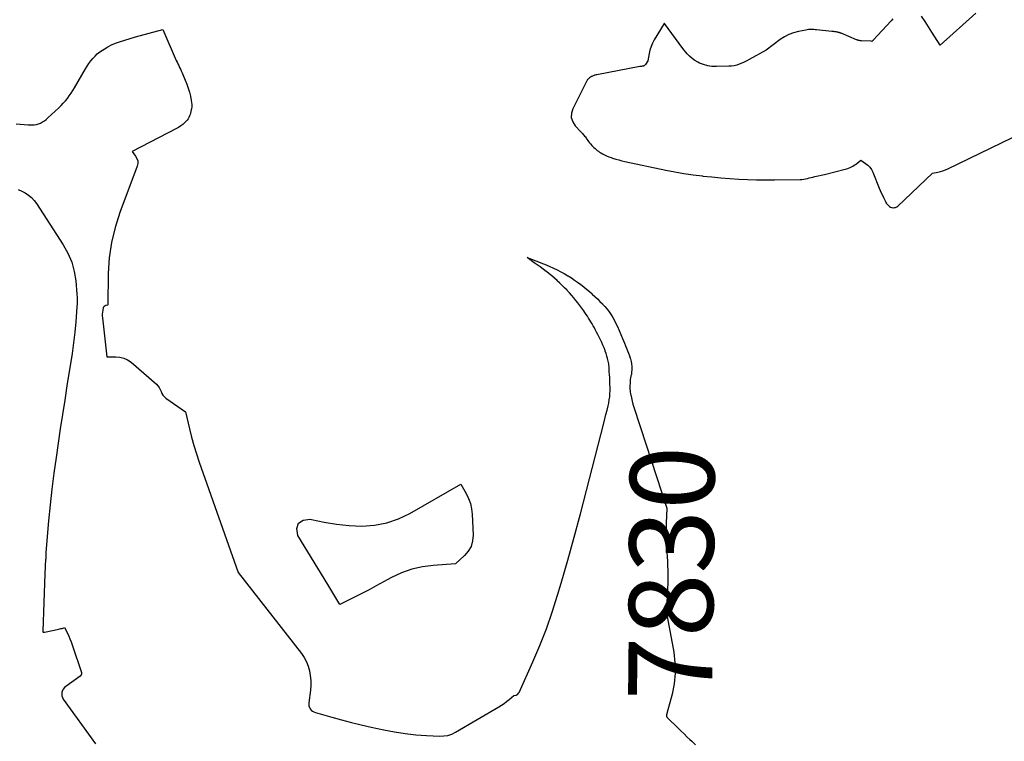
# Model space of a CAD drawing. Units: inches. Extents: x 2614833 to 2617506, y 1501899 to 1504482.
# Drawn here: x 2615843 to 2616011, y 1503763 to 1503886 of the extents above; entities that cross this region are included whole.
import ezdxf
from ezdxf.enums import TextEntityAlignment as Align

# ---------------------------------------------------------------- set-up
doc = ezdxf.new("R2010")
doc.units = ezdxf.units.IN
doc.header["$MEASUREMENT"] = 0
doc.layers.add('Tile_2735_02_SW_contour_2ft', color=110, linetype='Continuous')
doc.layers.add('Tile_2735_02_SW_contour_anno_2ft', color=70, linetype='Continuous')
doc.styles.add('Arial', font='arial.ttf')

msp = doc.modelspace()

# ---------------------------------------------------------------- linework, layer by layer
at = {"layer": 'Tile_2735_02_SW_contour_2ft'}
for p, q in [((2615949.95, 1503813.63, 7830), (2615950.81, 1503810.97, 7830)), ((2615954.21, 1503770.34, 7830), (2615953.65, 1503768.27, 7830))]:
    msp.add_line(p, q, dxfattribs=at)
for points in [[(2616006.38, 1503887.49, 7828), (2616000.28, 1503882.01, 7828), (2615998.85, 1503884.21, 7828), (2615998.26, 1503885.12, 7828), (2615997.68, 1503886.04, 7828), (2615997.1, 1503886.96, 7828)], [(2615992.17, 1503886.51, 7828), (2615991.86, 1503886.15, 7828), (2615988.83, 1503882.86, 7828), (2615988.79, 1503882.82, 7828), (2615988.75, 1503882.78, 7828), (2615988.71, 1503882.74, 7828), (2615988.67, 1503882.71, 7828), (2615988.59, 1503882.64, 7828), (2615988.46, 1503882.68, 7828), (2615988.44, 1503882.69, 7828), (2615986.81, 1503882.73, 7828), (2615986.7, 1503882.74, 7828), (2615986.59, 1503882.75, 7828), (2615986.48, 1503882.77, 7828), (2615986.37, 1503882.79, 7828), (2615986.26, 1503882.82, 7828), (2615986.16, 1503882.85, 7828), (2615986.06, 1503882.89, 7828), (2615985.95, 1503882.93, 7828), (2615983.3, 1503884.04, 7828), (2615983.22, 1503884.07, 7828), (2615983.14, 1503884.1, 7828), (2615983.06, 1503884.13, 7828), (2615982.98, 1503884.15, 7828), (2615982.9, 1503884.17, 7828), (2615982.81, 1503884.19, 7828), (2615982.73, 1503884.21, 7828), (2615982.65, 1503884.23, 7828), (2615982.45, 1503884.26, 7828), (2615982.27, 1503884.28, 7828), (2615982.09, 1503884.31, 7828), (2615981.91, 1503884.33, 7828), (2615981.73, 1503884.35, 7828), (2615979.09, 1503884.61, 7828), (2615978.87, 1503884.63, 7828), (2615978.64, 1503884.65, 7828), (2615978.41, 1503884.66, 7828), (2615978.18, 1503884.67, 7828), (2615977.95, 1503884.67, 7828), (2615977.73, 1503884.66, 7828), (2615977.5, 1503884.63, 7828), (2615977.28, 1503884.59, 7828), (2615976.01, 1503884.35, 7828), (2615975.18, 1503884.13, 7828), (2615974.38, 1503883.83, 7828), (2615973.62, 1503883.43, 7828), (2615972.9, 1503882.96, 7828), (2615970.52, 1503881.15, 7828), (2615967.57, 1503879.52, 7828), (2615967.16, 1503879.3, 7828), (2615966.74, 1503879.1, 7828), (2615966.32, 1503878.91, 7828), (2615965.89, 1503878.74, 7828), (2615965.46, 1503878.59, 7828), (2615965.01, 1503878.48, 7828), (2615964.56, 1503878.41, 7828), (2615964.11, 1503878.38, 7828), (2615961.97, 1503878.32, 7828), (2615961.22, 1503878.35, 7828), (2615960.49, 1503878.45, 7828), (2615959.79, 1503878.66, 7828), (2615959.09, 1503878.94, 7828), (2615958.78, 1503879.1, 7828), (2615958.28, 1503879.38, 7828), (2615957.81, 1503879.71, 7828), (2615957.38, 1503880.09, 7828), (2615956.99, 1503880.51, 7828), (2615956.24, 1503881.41, 7828), (2615953.09, 1503885.69, 7828), (2615953.03, 1503885.71, 7828), (2615951.34, 1503882.9, 7828), (2615951.04, 1503882.34, 7828), (2615950.79, 1503881.76, 7828), (2615950.6, 1503881.16, 7828), (2615950.45, 1503880.55, 7828), (2615950.22, 1503879.29, 7828), (2615949.85, 1503878.69, 7828), (2615949.81, 1503878.63, 7828), (2615949.75, 1503878.57, 7828), (2615949.69, 1503878.52, 7828), (2615949.63, 1503878.48, 7828), (2615949.55, 1503878.44, 7828), (2615949.48, 1503878.42, 7828), (2615949.4, 1503878.4, 7828), (2615949.32, 1503878.39, 7828), (2615949.27, 1503878.38, 7828), (2615949.17, 1503878.37, 7828), (2615949.07, 1503878.36, 7828), (2615948.96, 1503878.34, 7828), (2615948.86, 1503878.33, 7828), (2615941.5, 1503876.92, 7828), (2615941.38, 1503876.9, 7828), (2615941.25, 1503876.87, 7828), (2615941.13, 1503876.84, 7828), (2615941.01, 1503876.8, 7828), (2615940.98, 1503876.79, 7828), (2615940.88, 1503876.75, 7828), (2615940.77, 1503876.71, 7828), (2615940.67, 1503876.66, 7828), (2615940.57, 1503876.61, 7828), (2615940.41, 1503876.52, 7828), (2615940.39, 1503876.51, 7828), (2615940.37, 1503876.5, 7828), (2615940.35, 1503876.48, 7828), (2615940.33, 1503876.47, 7828), (2615940.25, 1503876.41, 7828), (2615940.23, 1503876.4, 7828), (2615940.21, 1503876.39, 7828), (2615940.2, 1503876.37, 7828), (2615940.18, 1503876.35, 7828), (2615940.01, 1503876.19, 7828), (2615939.93, 1503876.1, 7828), (2615937.4, 1503871.13, 7828), (2615937.18, 1503870.35, 7828), (2615937.14, 1503869.6, 7828), (2615937.39, 1503868.88, 7828), (2615937.82, 1503868.2, 7828), (2615938.8, 1503867.15, 7828), (2615938.93, 1503867.02, 7828), (2615939.06, 1503866.87, 7828), (2615939.19, 1503866.73, 7828), (2615939.31, 1503866.59, 7828), (2615939.43, 1503866.44, 7828), (2615939.55, 1503866.29, 7828), (2615939.66, 1503866.14, 7828), (2615939.76, 1503865.98, 7828), (2615939.82, 1503865.89, 7828), (2615939.95, 1503865.68, 7828), (2615940.09, 1503865.49, 7828), (2615940.25, 1503865.3, 7828), (2615940.41, 1503865.12, 7828), (2615940.67, 1503864.85, 7828), (2615940.84, 1503864.67, 7828), (2615941.02, 1503864.49, 7828), (2615941.2, 1503864.32, 7828), (2615941.38, 1503864.15, 7828), (2615941.57, 1503863.99, 7828), (2615941.77, 1503863.84, 7828), (2615941.97, 1503863.7, 7828), (2615942.18, 1503863.57, 7828), (2615942.46, 1503863.41, 7828), (2615942.83, 1503863.22, 7828), (2615943.19, 1503863.04, 7828), (2615943.57, 1503862.89, 7828), (2615943.96, 1503862.75, 7828), (2615944.22, 1503862.66, 7828), (2615944.74, 1503862.5, 7828), (2615945.27, 1503862.35, 7828), (2615945.8, 1503862.22, 7828), (2615946.33, 1503862.1, 7828), (2615953.31, 1503860.63, 7828), (2615954.87, 1503860.32, 7828), (2615956.43, 1503860.04, 7828), (2615958, 1503859.81, 7828), (2615959.57, 1503859.61, 7828), (2615959.68, 1503859.6, 7828), (2615961.2, 1503859.44, 7828), (2615962.73, 1503859.3, 7828), (2615964.26, 1503859.18, 7828), (2615965.79, 1503859.08, 7828), (2615967.32, 1503859, 7828), (2615968.86, 1503858.95, 7828), (2615970.39, 1503858.94, 7828), (2615971.93, 1503858.94, 7828), (2615976.29, 1503859, 7828), (2615976.61, 1503859.02, 7828), (2615976.93, 1503859.05, 7828), (2615977.24, 1503859.11, 7828), (2615977.55, 1503859.19, 7828), (2615977.86, 1503859.27, 7828), (2615978.17, 1503859.36, 7828), (2615978.48, 1503859.43, 7828), (2615978.8, 1503859.51, 7828), (2615980.47, 1503859.89, 7828), (2615984.04, 1503860.78, 7828), (2615984.31, 1503860.85, 7828), (2615984.58, 1503860.94, 7828), (2615984.84, 1503861.05, 7828), (2615985.09, 1503861.16, 7828), (2615985.34, 1503861.29, 7828), (2615985.57, 1503861.44, 7828), (2615985.8, 1503861.6, 7828), (2615986.02, 1503861.77, 7828), (2615986.67, 1503862.33, 7828), (2615987.52, 1503861.77, 7828), (2615987.91, 1503861.45, 7828), (2615988.25, 1503861.1, 7828), (2615988.53, 1503860.7, 7828), (2615988.76, 1503860.25, 7828), (2615989.85, 1503857.55, 7828), (2615990.02, 1503857.14, 7828), (2615990.2, 1503856.73, 7828), (2615990.38, 1503856.33, 7828), (2615990.57, 1503855.92, 7828), (2615990.89, 1503855.26, 7828), (2615990.93, 1503855.19, 7828), (2615990.97, 1503855.12, 7828), (2615991.01, 1503855.05, 7828), (2615991.05, 1503854.98, 7828), (2615991.09, 1503854.91, 7828), (2615991.14, 1503854.85, 7828), (2615991.2, 1503854.79, 7828), (2615991.25, 1503854.73, 7828), (2615991.45, 1503854.54, 7828), (2615991.61, 1503854.41, 7828), (2615991.79, 1503854.3, 7828), (2615991.98, 1503854.24, 7828), (2615992.19, 1503854.19, 7828), (2615992.22, 1503854.19, 7828), (2615992.44, 1503854.2, 7828), (2615992.65, 1503854.24, 7828), (2615992.84, 1503854.33, 7828), (2615993.02, 1503854.46, 7828), (2615998.96, 1503860.08, 7828), (2615999.86, 1503860.25, 7828), (2616000.31, 1503860.36, 7828), (2616000.75, 1503860.49, 7828), (2616001.17, 1503860.65, 7828), (2616001.59, 1503860.83, 7828), (2616012.66, 1503866.19, 7828)], [(2615842.12, 1503868.55, 7830), (2615842.82, 1503868.47, 7830), (2615843.52, 1503868.42, 7830), (2615844.22, 1503868.38, 7830), (2615844.85, 1503868.35, 7830), (2615845.23, 1503868.37, 7830), (2615845.6, 1503868.42, 7830), (2615845.96, 1503868.53, 7830), (2615846.31, 1503868.67, 7830), (2615846.64, 1503868.86, 7830), (2615846.97, 1503869.07, 7830), (2615847.27, 1503869.3, 7830), (2615847.56, 1503869.55, 7830), (2615849.44, 1503871.29, 7830), (2615849.83, 1503871.67, 7830), (2615850.2, 1503872.06, 7830), (2615850.56, 1503872.47, 7830), (2615850.9, 1503872.89, 7830), (2615851.23, 1503873.32, 7830), (2615851.54, 1503873.76, 7830), (2615851.83, 1503874.22, 7830), (2615852.11, 1503874.68, 7830), (2615854.01, 1503877.93, 7830), (2615854.3, 1503878.4, 7830), (2615854.6, 1503878.86, 7830), (2615854.92, 1503879.29, 7830), (2615855.27, 1503879.72, 7830), (2615855.64, 1503880.12, 7830), (2615856.03, 1503880.5, 7830), (2615856.45, 1503880.84, 7830), (2615856.9, 1503881.15, 7830), (2615857.2, 1503881.34, 7830), (2615857.83, 1503881.71, 7830), (2615858.48, 1503882.04, 7830), (2615859.14, 1503882.32, 7830), (2615859.83, 1503882.56, 7830), (2615862.57, 1503883.42, 7830), (2615867.22, 1503884.65, 7830), (2615869.55, 1503879.4, 7830), (2615869.69, 1503879.1, 7830), (2615869.83, 1503878.79, 7830), (2615869.97, 1503878.49, 7830), (2615870.12, 1503878.19, 7830), (2615870.26, 1503877.88, 7830), (2615870.4, 1503877.58, 7830), (2615870.54, 1503877.27, 7830), (2615870.67, 1503876.97, 7830), (2615871.08, 1503876.01, 7830), (2615871.35, 1503875.33, 7830), (2615871.59, 1503874.65, 7830), (2615871.79, 1503873.95, 7830), (2615871.96, 1503873.25, 7830), (2615872.11, 1503872.55, 7830), (2615872.17, 1503872.19, 7830), (2615872.2, 1503871.83, 7830), (2615872.18, 1503871.46, 7830), (2615872.14, 1503871.1, 7830), (2615872.1, 1503870.91, 7830), (2615872.05, 1503870.64, 7830), (2615871.98, 1503870.38, 7830), (2615871.9, 1503870.13, 7830), (2615871.81, 1503869.88, 7830), (2615871.7, 1503869.63, 7830), (2615871.57, 1503869.4, 7830), (2615871.41, 1503869.19, 7830), (2615871.23, 1503868.99, 7830), (2615870.98, 1503868.75, 7830), (2615870.65, 1503868.45, 7830), (2615870.31, 1503868.18, 7830), (2615869.94, 1503867.93, 7830), (2615869.56, 1503867.71, 7830), (2615861.97, 1503863.8, 7830), (2615862.58, 1503863.01, 7830), (2615862.81, 1503862.6, 7830), (2615862.94, 1503862.18, 7830), (2615862.94, 1503861.73, 7830), (2615862.85, 1503861.28, 7830), (2615859.87, 1503853.34, 7830), (2615859.07, 1503850.79, 7830), (2615858.44, 1503848.22, 7830), (2615858.08, 1503845.59, 7830), (2615857.9, 1503842.93, 7830), (2615857.81, 1503837.55, 7830), (2615857.75, 1503837.52, 7830), (2615857.53, 1503837.46, 7830), (2615857.45, 1503837.44, 7830), (2615857.37, 1503837.41, 7830), (2615857.3, 1503837.38, 7830), (2615857.23, 1503837.34, 7830), (2615857.17, 1503837.3, 7830), (2615857.12, 1503837.25, 7830), (2615857.08, 1503837.18, 7830), (2615857.05, 1503837.11, 7830), (2615856.95, 1503836.63, 7830), (2615856.9, 1503836.31, 7830), (2615856.87, 1503835.99, 7830), (2615856.87, 1503835.67, 7830), (2615856.89, 1503835.35, 7830), (2615857.66, 1503828.66, 7830), (2615859.17, 1503828.69, 7830), (2615859.89, 1503828.62, 7830), (2615860.58, 1503828.45, 7830), (2615861.22, 1503828.14, 7830), (2615861.81, 1503827.73, 7830), (2615866.14, 1503823.97, 7830), (2615866.4, 1503823.71, 7830), (2615866.62, 1503823.42, 7830), (2615866.8, 1503823.1, 7830), (2615866.94, 1503822.75, 7830), (2615867.08, 1503822.42, 7830), (2615867.26, 1503822.11, 7830), (2615867.5, 1503821.84, 7830), (2615867.78, 1503821.6, 7830), (2615871.12, 1503819.27, 7830), (2615871.81, 1503816.37, 7830), (2615872.17, 1503814.93, 7830), (2615872.57, 1503813.5, 7830), (2615873.01, 1503812.08, 7830), (2615873.48, 1503810.66, 7830), (2615880.14, 1503791.79, 7830), (2615890.95, 1503777.91, 7830), (2615891.41, 1503777.22, 7830), (2615891.81, 1503776.5, 7830), (2615892.11, 1503775.74, 7830), (2615892.35, 1503774.94, 7830), (2615892.48, 1503774.12, 7830), (2615892.56, 1503773.29, 7830), (2615892.56, 1503772.46, 7830), (2615892.5, 1503771.63, 7830), (2615892.22, 1503769.49, 7830), (2615892.22, 1503769.21, 7830), (2615892.25, 1503768.94, 7830), (2615892.34, 1503768.68, 7830), (2615892.47, 1503768.43, 7830), (2615892.65, 1503768.22, 7830), (2615892.86, 1503768.03, 7830), (2615893.09, 1503767.9, 7830), (2615893.35, 1503767.79, 7830), (2615896.14, 1503767, 7830), (2615897.82, 1503766.53, 7830), (2615899.51, 1503766.09, 7830), (2615901.2, 1503765.69, 7830), (2615902.9, 1503765.3, 7830), (2615905.06, 1503764.83, 7830), (2615906.87, 1503764.48, 7830), (2615908.7, 1503764.2, 7830), (2615910.53, 1503764, 7830), (2615912.38, 1503763.87, 7830), (2615914.66, 1503763.77, 7830), (2615915.35, 1503763.8, 7830), (2615916.03, 1503763.9, 7830), (2615916.67, 1503764.13, 7830), (2615917.3, 1503764.42, 7830), (2615924.73, 1503768.78, 7830), (2615925.19, 1503769.07, 7830), (2615925.64, 1503769.37, 7830), (2615926.07, 1503769.69, 7830), (2615926.5, 1503770.02, 7830), (2615927.33, 1503770.71, 7830), (2615927.7, 1503770.8, 7830), (2615927.87, 1503770.87, 7830), (2615928.02, 1503770.96, 7830), (2615928.13, 1503771.09, 7830), (2615928.23, 1503771.25, 7830), (2615930.58, 1503776.47, 7830), (2615931.78, 1503779.28, 7830), (2615932.9, 1503782.11, 7830), (2615933.89, 1503785, 7830), (2615934.81, 1503787.91, 7830), (2615935.39, 1503789.93, 7830), (2615936.53, 1503793.88, 7830), (2615937.63, 1503797.83, 7830), (2615938.7, 1503801.8, 7830), (2615939.74, 1503805.77, 7830), (2615942.7, 1503817.29, 7830), (2615942.89, 1503818.04, 7830), (2615943.08, 1503818.79, 7830), (2615943.26, 1503819.55, 7830), (2615943.44, 1503820.3, 7830), (2615943.54, 1503820.76, 7830), (2615943.64, 1503821.29, 7830), (2615943.72, 1503821.82, 7830), (2615943.76, 1503822.35, 7830), (2615943.78, 1503822.89, 7830), (2615943.77, 1503823.43, 7830), (2615943.76, 1503823.97, 7830), (2615943.74, 1503824.5, 7830), (2615943.71, 1503825.04, 7830), (2615943.66, 1503825.76, 7830), (2615943.65, 1503825.97, 7830), (2615943.64, 1503826.18, 7830), (2615943.64, 1503826.4, 7830), (2615943.63, 1503826.61, 7830), (2615943.63, 1503826.82, 7830), (2615943.61, 1503827.04, 7830), (2615943.58, 1503827.25, 7830), (2615943.55, 1503827.46, 7830), (2615943.45, 1503827.92, 7830), (2615943.35, 1503828.36, 7830), (2615943.24, 1503828.8, 7830), (2615943.1, 1503829.23, 7830), (2615942.95, 1503829.65, 7830), (2615942.92, 1503829.74, 7830), (2615942.74, 1503830.2, 7830), (2615942.55, 1503830.66, 7830), (2615942.36, 1503831.11, 7830), (2615942.15, 1503831.56, 7830), (2615941.94, 1503832.02, 7830), (2615941.71, 1503832.47, 7830), (2615941.48, 1503832.91, 7830), (2615941.25, 1503833.35, 7830), (2615941.09, 1503833.63, 7830), (2615940.9, 1503833.97, 7830), (2615940.71, 1503834.3, 7830), (2615940.51, 1503834.63, 7830), (2615940.31, 1503834.95, 7830), (2615940.1, 1503835.28, 7830), (2615939.89, 1503835.6, 7830), (2615939.68, 1503835.92, 7830), (2615939.46, 1503836.23, 7830), (2615939.26, 1503836.53, 7830), (2615938.93, 1503836.99, 7830), (2615938.6, 1503837.44, 7830), (2615938.26, 1503837.89, 7830), (2615937.91, 1503838.33, 7830), (2615937.55, 1503838.77, 7830), (2615937.19, 1503839.2, 7830), (2615936.81, 1503839.63, 7830), (2615936.43, 1503840.04, 7830), (2615936.41, 1503840.06, 7830), (2615936, 1503840.48, 7830), (2615935.59, 1503840.89, 7830), (2615935.17, 1503841.29, 7830), (2615934.74, 1503841.68, 7830), (2615934.72, 1503841.71, 7830), (2615934.27, 1503842.11, 7830), (2615933.81, 1503842.5, 7830), (2615933.35, 1503842.88, 7830), (2615932.88, 1503843.25, 7830), (2615932.83, 1503843.29, 7830), (2615932.33, 1503843.67, 7830), (2615931.83, 1503844.05, 7830), (2615931.32, 1503844.42, 7830), (2615930.8, 1503844.78, 7830), (2615929.57, 1503845.64, 7830), (2615931.8, 1503844.81, 7830), (2615932.19, 1503844.66, 7830), (2615932.58, 1503844.51, 7830), (2615932.97, 1503844.34, 7830), (2615933.35, 1503844.17, 7830), (2615934.12, 1503843.83, 7830), (2615934.74, 1503843.54, 7830), (2615935.35, 1503843.23, 7830), (2615935.95, 1503842.9, 7830), (2615936.54, 1503842.55, 7830), (2615936.61, 1503842.51, 7830), (2615937.16, 1503842.17, 7830), (2615937.7, 1503841.81, 7830), (2615938.23, 1503841.44, 7830), (2615938.75, 1503841.05, 7830), (2615938.79, 1503841.03, 7830), (2615939.28, 1503840.64, 7830), (2615939.76, 1503840.25, 7830), (2615940.24, 1503839.84, 7830), (2615940.71, 1503839.43, 7830), (2615940.74, 1503839.4, 7830), (2615941.18, 1503838.99, 7830), (2615941.62, 1503838.58, 7830), (2615942.05, 1503838.15, 7830), (2615942.47, 1503837.72, 7830), (2615942.5, 1503837.69, 7830), (2615942.88, 1503837.26, 7830), (2615943.26, 1503836.81, 7830), (2615943.6, 1503836.35, 7830), (2615943.94, 1503835.88, 7830), (2615944.24, 1503835.39, 7830), (2615944.53, 1503834.88, 7830), (2615944.79, 1503834.37, 7830), (2615945.04, 1503833.84, 7830), (2615945.9, 1503831.82, 7830), (2615946.08, 1503831.4, 7830), (2615946.26, 1503830.98, 7830), (2615946.43, 1503830.56, 7830), (2615946.61, 1503830.13, 7830), (2615946.77, 1503829.71, 7830), (2615946.93, 1503829.28, 7830), (2615947.09, 1503828.85, 7830), (2615947.24, 1503828.42, 7830), (2615947.27, 1503828.32, 7830), (2615947.38, 1503827.89, 7830), (2615947.47, 1503827.45, 7830), (2615947.5, 1503827.01, 7830), (2615947.5, 1503826.56, 7830), (2615947.46, 1503825.94, 7830), (2615947.45, 1503825.8, 7830), (2615947.43, 1503825.66, 7830), (2615947.39, 1503825.53, 7830), (2615947.36, 1503825.39, 7830), (2615947.32, 1503825.25, 7830), (2615947.28, 1503825.12, 7830), (2615947.26, 1503824.98, 7830), (2615947.24, 1503824.84, 7830), (2615947.19, 1503824.18, 7830), (2615947.17, 1503823.7, 7830), (2615947.17, 1503823.23, 7830), (2615947.22, 1503822.76, 7830), (2615947.29, 1503822.3, 7830), (2615947.31, 1503822.16, 7830), (2615947.43, 1503821.63, 7830), (2615947.55, 1503821.1, 7830), (2615947.7, 1503820.58, 7830), (2615947.86, 1503820.06, 7830), (2615949.95, 1503813.63, 7830)], [(2615842.48, 1503857.3, 7832), (2615843.1, 1503857.02, 7832), (2615843.7, 1503856.72, 7832), (2615844.27, 1503856.35, 7832), (2615844.78, 1503855.93, 7832), (2615845.23, 1503855.44, 7832), (2615845.64, 1503854.9, 7832), (2615850.2, 1503847.84, 7832), (2615850.99, 1503846.38, 7832), (2615851.64, 1503844.87, 7832), (2615852.06, 1503843.29, 7832), (2615852.33, 1503841.65, 7832), (2615852.54, 1503839.37, 7832), (2615852.58, 1503838.83, 7832), (2615852.6, 1503838.29, 7832), (2615852.58, 1503837.75, 7832), (2615852.55, 1503837.22, 7832), (2615852.33, 1503834.67, 7832), (2615852.16, 1503832.86, 7832), (2615851.95, 1503831.06, 7832), (2615851.71, 1503829.26, 7832), (2615851.44, 1503827.46, 7832), (2615851.22, 1503826.15, 7832), (2615850.83, 1503823.7, 7832), (2615850.44, 1503821.25, 7832), (2615850.06, 1503818.8, 7832), (2615849.69, 1503816.34, 7832), (2615848.96, 1503811.46, 7832), (2615848.58, 1503808.76, 7832), (2615848.24, 1503806.05, 7832), (2615847.95, 1503803.34, 7832), (2615847.69, 1503800.63, 7832), (2615847.22, 1503795.2, 7832), (2615847.22, 1503794.43, 7832), (2615847.22, 1503794.34, 7832), (2615847.21, 1503794.26, 7832), (2615847.21, 1503794.18, 7832), (2615847.2, 1503794.09, 7832), (2615847.18, 1503793.93, 7832), (2615847.16, 1503793.83, 7832), (2615847.12, 1503793.07, 7832), (2615847.1, 1503792.69, 7832), (2615847.08, 1503792.31, 7832), (2615847.07, 1503791.94, 7832), (2615847.05, 1503791.56, 7832), (2615846.7, 1503781.74, 7832), (2615846.73, 1503781.64, 7832), (2615846.78, 1503781.57, 7832), (2615846.86, 1503781.54, 7832), (2615846.97, 1503781.54, 7832), (2615847.25, 1503781.64, 7832), (2615849.16, 1503782.01, 7832), (2615849.37, 1503782.06, 7832), (2615849.59, 1503782.11, 7832), (2615849.8, 1503782.16, 7832), (2615850, 1503782.21, 7832), (2615850.42, 1503782.33, 7832), (2615850.9, 1503781.37, 7832), (2615851.13, 1503780.89, 7832), (2615851.34, 1503780.4, 7832), (2615851.53, 1503779.91, 7832), (2615851.71, 1503779.4, 7832), (2615853.3, 1503774.66, 7832), (2615853.32, 1503774.55, 7832), (2615853.32, 1503774.44, 7832), (2615853.3, 1503774.34, 7832), (2615853.25, 1503774.23, 7832), (2615853.12, 1503774.03, 7832), (2615850.64, 1503772.28, 7832), (2615850.4, 1503772.07, 7832), (2615850.2, 1503771.83, 7832), (2615850.06, 1503771.56, 7832), (2615849.96, 1503771.26, 7832), (2615849.93, 1503770.95, 7832), (2615849.95, 1503770.65, 7832), (2615850.05, 1503770.37, 7832), (2615850.19, 1503770.09, 7832), (2615855.71, 1503762.42, 7832)], [(2615950.81, 1503810.97, 7830), (2615953.48, 1503802.77, 7830), (2615953.39, 1503800.22, 7830), (2615953.37, 1503799.13, 7830), (2615953.37, 1503798.04, 7830), (2615953.41, 1503796.95, 7830), (2615953.47, 1503795.86, 7830), (2615953.51, 1503795.22, 7830), (2615953.56, 1503794.45, 7830), (2615953.6, 1503793.69, 7830), (2615953.63, 1503792.92, 7830), (2615953.66, 1503792.15, 7830), (2615953.67, 1503791.39, 7830), (2615953.67, 1503790.62, 7830), (2615953.65, 1503789.85, 7830), (2615953.62, 1503789.08, 7830), (2615953.54, 1503787.43, 7830), (2615953.52, 1503786.9, 7830), (2615953.51, 1503786.37, 7830), (2615953.51, 1503785.83, 7830), (2615953.53, 1503785.3, 7830), (2615953.57, 1503784.23, 7830), (2615954.68, 1503778.13, 7830), (2615954.89, 1503776.32, 7830), (2615954.93, 1503774.52, 7830), (2615954.73, 1503772.73, 7830), (2615954.38, 1503770.95, 7830), (2615954.21, 1503770.34, 7830)], [(2615953.65, 1503768.27, 7830), (2615953.41, 1503767.39, 7830), (2615953.44, 1503767.22, 7830), (2615953.44, 1503767.2, 7830), (2615953.45, 1503767.17, 7830), (2615953.45, 1503767.15, 7830), (2615953.46, 1503767.13, 7830), (2615953.51, 1503767.04, 7830), (2615953.52, 1503767.02, 7830), (2615953.53, 1503767, 7830), (2615953.55, 1503766.98, 7830), (2615953.56, 1503766.96, 7830), (2615955.47, 1503765.08, 7830), (2615955.95, 1503764.61, 7830), (2615956.44, 1503764.14, 7830), (2615956.93, 1503763.67, 7830), (2615957.43, 1503763.21, 7830), (2615957.77, 1503762.89, 7830), (2615958.42, 1503762.3, 7830)]]:
    msp.add_polyline3d(points, dxfattribs=at)
msp.add_polyline3d([(2615897.53, 1503786.28, 7830), (2615896.85, 1503787.43, 7830), (2615896.5, 1503788, 7830), (2615896.16, 1503788.57, 7830), (2615895.81, 1503789.14, 7830), (2615895.47, 1503789.71, 7830), (2615890.34, 1503798.11, 7830), (2615890.2, 1503799.3, 7830), (2615890.44, 1503800.21, 7830), (2615891.24, 1503800.7, 7830), (2615892.43, 1503800.91, 7830), (2615892.7, 1503800.84, 7830), (2615894.83, 1503800.37, 7830), (2615896.98, 1503800.01, 7830), (2615899.14, 1503799.81, 7830), (2615901.32, 1503799.71, 7830), (2615903.47, 1503799.88, 7830), (2615905.56, 1503800.26, 7830), (2615907.56, 1503800.96, 7830), (2615909.51, 1503801.88, 7830), (2615918.24, 1503806.89, 7830), (2615919.16, 1503805.26, 7830), (2615919.56, 1503804.42, 7830), (2615919.87, 1503803.56, 7830), (2615920.06, 1503802.67, 7830), (2615920.17, 1503801.75, 7830), (2615920.33, 1503798.16, 7830), (2615920.24, 1503797.17, 7830), (2615920, 1503796.24, 7830), (2615919.51, 1503795.41, 7830), (2615918.87, 1503794.65, 7830), (2615917.32, 1503793.24, 7830), (2615913.53, 1503792.99, 7830), (2615911.67, 1503792.74, 7830), (2615909.85, 1503792.34, 7830), (2615908.11, 1503791.71, 7830), (2615906.4, 1503790.92, 7830), (2615905, 1503790.15, 7830), (2615903.76, 1503789.48, 7830), (2615902.53, 1503788.82, 7830), (2615901.28, 1503788.18, 7830), (2615900.03, 1503787.54, 7830)], close=True, dxfattribs=at)

# ---------------------------------------------------------------- texts
at = {"layer": 'Tile_2735_02_SW_contour_anno_2ft', "color": 18, "style": 'Arial'}
msp.add_text('7830', height=14.4, rotation=89.4361, dxfattribs=at).set_placement((2615954.26, 1503791.62), align=Align.MIDDLE_CENTER)

doc.saveas('drawing.dxf')
